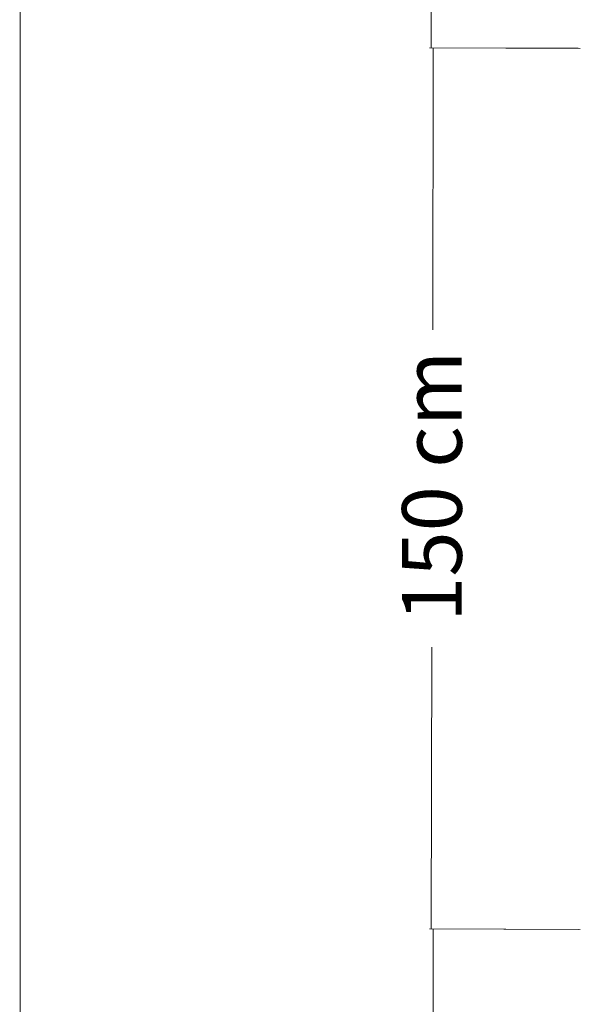
# Model space of a CAD drawing. Units: millimetres. Extents: x -130 to 124, y -197 to 205.
# Drawn here: x 73 to 82, y -174 to -158 of the extents above; entities that cross this region are included whole.
import ezdxf

# ---------------------------------------------------------------- set-up
doc = ezdxf.new("R2010")
doc.units = ezdxf.units.MM
doc.header["$MEASUREMENT"] = 0
doc.layers.add('Warstwa 1', color=7, linetype='Continuous')
doc.styles.add('79', font='Arial', dxfattribs={"height": 1})

msp = doc.modelspace()

# ---------------------------------------------------------------- linework, layer by layer
at = {"layer": 'Warstwa 1', "color": 242, "lineweight": 9}
for points in [[(72.7678, -138.6158), (72.7678, -138.6158), (72.7518, -191.0071), (72.7518, -191.0071)], [(79.7624, -153.2092), (79.7624, -153.2092), (79.7516, -158.0006), (79.7516, -158.0006)], [(79.7229, -158.0005), (79.7229, -158.0005), (82.2515, -158.0093), (82.2515, -158.0093)], [(79.7567, -158.0033), (79.7567, -158.0033), (82.2853, -158.0121), (82.2853, -158.0121)], [(79.7854, -158.0034), (79.7854, -158.0034), (79.7746, -162.7966), (79.7746, -162.7966)], [(79.7624, -168.1939), (79.7624, -168.1939), (79.7516, -172.9853), (79.7516, -172.9853)], [(79.7229, -172.9852), (79.7229, -172.9852), (82.2515, -172.994), (82.2515, -172.994)], [(79.7567, -172.9844), (79.7567, -172.9844), (82.2853, -172.9932), (82.2853, -172.9932)], [(79.7854, -172.9845), (79.7854, -172.9845), (79.7746, -177.7777), (79.7746, -177.7777)]]:
    msp.add_open_spline(points, degree=3, dxfattribs=at)

# ---------------------------------------------------------------- texts
at = {"layer": 'Warstwa 1', "color": 242, "style": '79', "oblique": 0}
msp.add_text('150 cm', height=1.01599, rotation=90, dxfattribs=at).set_placement((80.2704, -167.7635))

doc.saveas('drawing.dxf')
